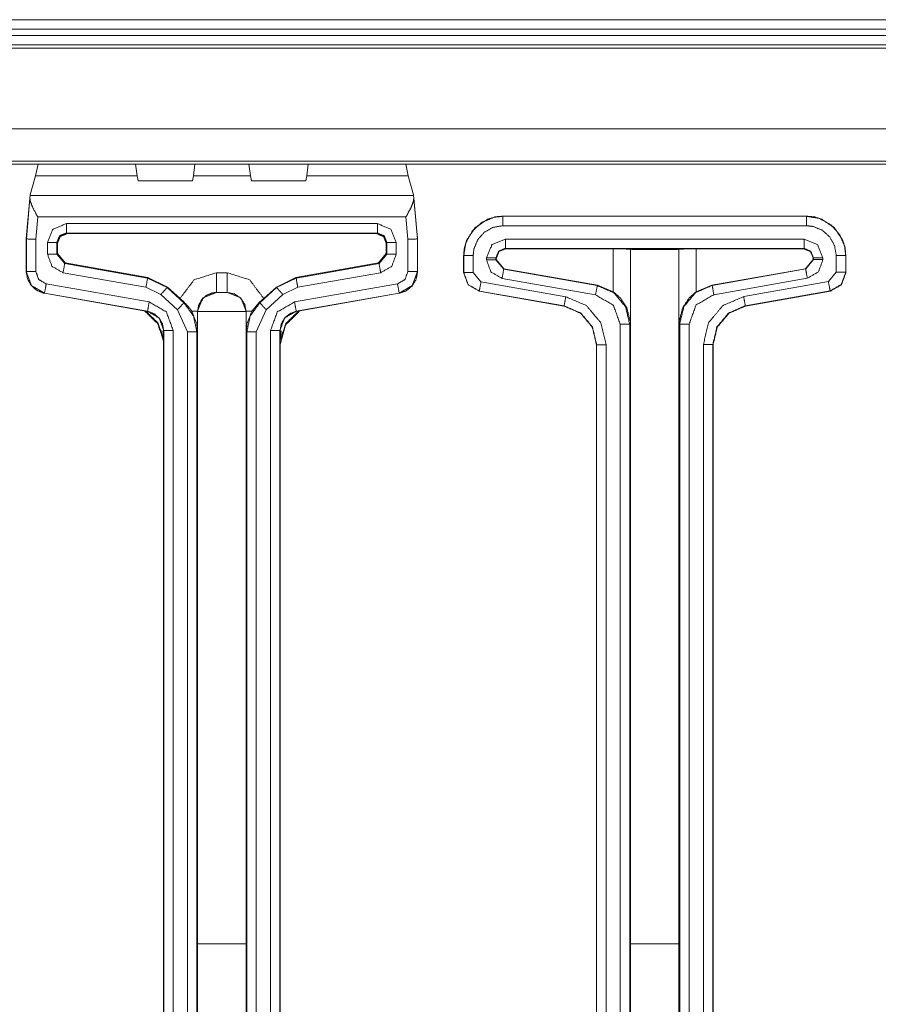
# Model space of a CAD drawing. Units: inches. Extents: x 0.54 to 9.83, y 2.82 to 7.36.
# Drawn here: x 2.96 to 3.64, y 4.31 to 5.09 of the extents above; entities that cross this region are included whole.
import ezdxf

# ---------------------------------------------------------------- set-up
doc = ezdxf.new("R2010")
doc.units = ezdxf.units.IN
doc.header["$MEASUREMENT"] = 0
doc.layers.add('1', color=7, linetype='Continuous', true_color=0xffffff)

msp = doc.modelspace()

# ---------------------------------------------------------------- linework, layer by layer
at = {"layer": '1', "color": 7, "linetype": 'Continuous', "lineweight": 13}
for p, q in [((5.38235, 5.09359), (0.53861, 5.09359)), ((0.53861, 5.08609), (5.38235, 5.08609)), ((0.53861, 5.08109), (5.38235, 5.08109)), ((5.38235, 5.07359), (0.53861, 5.07359)), ((5.38235, 5.07358), (0.53861, 5.07358)), ((5.38235, 5.07108), (0.53861, 5.07108)), ((5.38235, 5.00687), (0.53861, 5.00687)), ((5.35675, 4.98126), (0.56421, 4.98126)), ((0.56659, 4.97888), (5.35437, 4.97888)), ((2.97089, 4.97888), (2.96898, 4.96962)), ((3.04841, 4.97888), (3.0495, 4.96962)), ((3.09427, 4.96962), (3.09536, 4.97888)), ((3.13841, 4.97888), (3.1395, 4.96962)), ((3.18427, 4.96962), (3.18536, 4.97888)), ((3.26287, 4.97888), (3.26478, 4.96962)), ((2.96898, 4.96962), (2.96458, 4.95449)), ((3.0495, 4.96962), (2.96898, 4.96962)), ((3.0495, 4.96962), (3.0503, 4.96564)), ((3.09346, 4.96564), (3.09427, 4.96962)), ((3.1395, 4.96962), (3.09427, 4.96962)), ((3.1395, 4.96962), (3.1403, 4.96564)), ((3.18346, 4.96564), (3.18427, 4.96962)), ((3.26478, 4.96962), (3.18427, 4.96962)), ((3.26478, 4.96962), (3.26918, 4.95449)), ((3.0503, 4.96564), (3.09346, 4.96564)), ((3.1403, 4.96564), (3.18346, 4.96564)), ((2.96154, 4.91975), (2.96458, 4.95449)), ((2.9616, 4.91942), (2.96443, 4.95176)), ((2.96456, 4.95399), (2.96443, 4.95176)), ((2.96458, 4.95449), (2.96456, 4.95399)), ((3.2692, 4.95399), (2.96456, 4.95399)), ((3.27222, 4.91975), (3.26918, 4.95449)), ((3.26918, 4.95449), (3.2692, 4.95399)), ((3.2692, 4.95399), (3.26933, 4.95176)), ((3.26933, 4.95176), (3.27216, 4.91942)), ((2.97065, 4.93685), (2.9691, 4.9191)), ((3.26311, 4.93685), (2.97065, 4.93685)), ((3.26466, 4.9191), (3.26311, 4.93685)), ((3.34012, 4.93752), (3.58114, 4.93752)), ((3.34012, 4.93752), (3.34012, 4.93743)), ((3.34012, 4.93743), (3.58114, 4.93743)), ((3.58114, 4.93743), (3.58114, 4.93752)), ((2.99338, 4.93159), (3.24038, 4.93159)), ((3.58114, 4.92993), (3.34012, 4.92993)), ((3.24038, 4.9241), (2.99338, 4.9241)), ((2.99338, 4.9241), (2.99384, 4.92363)), ((3.23992, 4.92363), (2.99384, 4.92363)), ((3.23992, 4.92363), (3.24038, 4.9241)), ((2.96154, 4.91975), (2.96151, 4.91943)), ((2.9616, 4.91942), (2.96151, 4.91943)), ((2.96151, 4.91943), (2.96151, 4.9191)), ((2.96151, 4.9191), (2.96151, 4.89353)), ((2.9616, 4.8936), (2.9616, 4.91942)), ((2.9691, 4.9191), (2.9691, 4.8936)), ((2.97839, 4.90735), (2.97839, 4.9166)), ((2.98635, 4.91613), (2.98588, 4.9166)), ((2.98588, 4.9166), (2.98588, 4.90735)), ((2.98635, 4.91613), (2.98635, 4.90774)), ((3.24788, 4.9166), (3.24741, 4.91613)), ((3.24741, 4.90774), (3.24741, 4.91613)), ((3.24788, 4.90735), (3.24788, 4.9166)), ((3.25537, 4.9166), (3.25537, 4.90735)), ((3.26466, 4.8936), (3.26466, 4.9191)), ((3.27216, 4.91942), (3.27225, 4.91943)), ((3.27216, 4.91942), (3.27216, 4.8936)), ((3.27225, 4.91943), (3.27222, 4.91975)), ((3.27225, 4.9191), (3.27225, 4.91943)), ((3.27225, 4.9191), (3.27225, 4.89353)), ((3.34203, 4.91936), (3.57923, 4.91936)), ((2.98588, 4.90735), (2.98635, 4.90774)), ((2.98588, 4.90735), (2.99208, 4.89997)), ((2.98635, 4.90774), (2.99254, 4.90036)), ((3.24122, 4.90036), (3.24741, 4.90774)), ((3.24168, 4.89997), (3.24788, 4.90735)), ((3.24741, 4.90774), (3.24788, 4.90735)), ((3.30888, 4.90627), (3.30888, 4.89273)), ((3.30897, 4.90627), (3.30888, 4.90627)), ((3.30897, 4.89281), (3.30897, 4.90627)), ((3.31646, 4.90627), (3.31646, 4.89281)), ((3.32704, 4.90283), (3.32704, 4.90436)), ((3.33472, 4.90417), (3.33453, 4.90436)), ((3.33453, 4.90436), (3.33453, 4.90283)), ((3.57923, 4.91186), (3.34203, 4.91186)), ((3.34203, 4.91186), (3.34223, 4.91166)), ((3.34223, 4.91166), (3.42768, 4.91153)), ((3.42768, 4.87752), (3.42768, 4.91153)), ((3.44139, 4.91125), (3.44137, 4.91127)), ((3.44137, 4.91127), (3.44137, 4.85206)), ((3.44139, 4.91125), (3.44139, 4.35949)), ((3.47988, 4.91127), (3.47986, 4.91125)), ((3.47986, 4.91125), (3.47986, 4.35949)), ((3.47988, 4.85195), (3.47988, 4.91127)), ((3.49357, 4.91153), (3.57903, 4.91166)), ((3.49357, 4.91153), (3.49357, 4.87752)), ((3.57903, 4.91166), (3.57923, 4.91186)), ((3.58673, 4.90436), (3.58654, 4.90417)), ((3.58673, 4.90297), (3.58673, 4.90436)), ((3.59423, 4.90436), (3.59423, 4.90297)), ((3.6048, 4.8929), (3.6048, 4.90627)), ((3.61239, 4.90627), (3.6123, 4.90627)), ((3.6123, 4.90627), (3.6123, 4.8929)), ((3.61251, 4.90627), (3.61239, 4.90616)), ((3.61239, 4.89282), (3.61239, 4.90627)), ((3.61251, 4.90627), (3.61251, 4.89273)), ((2.99254, 4.90036), (2.99208, 4.89997)), ((2.99208, 4.89997), (3.0579, 4.88836)), ((2.99254, 4.90036), (3.05812, 4.8888)), ((3.17564, 4.8888), (3.24122, 4.90036)), ((3.17586, 4.88836), (3.24168, 4.89997)), ((3.24168, 4.89997), (3.24122, 4.90036)), ((3.33453, 4.90283), (3.33472, 4.90298)), ((3.33453, 4.90283), (3.34073, 4.89544)), ((3.33472, 4.90298), (3.33472, 4.90417)), ((3.33472, 4.90298), (3.34093, 4.8956)), ((3.58033, 4.89566), (3.58654, 4.90304)), ((3.58053, 4.89559), (3.58673, 4.90297)), ((3.58654, 4.90417), (3.58654, 4.90304)), ((3.58654, 4.90304), (3.58673, 4.90297)), ((2.96151, 4.89353), (2.9616, 4.8936)), ((2.96151, 4.8935), (2.96151, 4.89353)), ((3.0566, 4.88098), (2.99078, 4.89259)), ((3.0579, 4.88836), (3.05812, 4.8888)), ((3.05812, 4.8888), (3.07362, 4.88122)), ((3.11253, 4.89259), (3.12122, 4.89259)), ((3.16014, 4.88122), (3.17564, 4.8888)), ((3.17564, 4.8888), (3.17586, 4.88836)), ((3.24299, 4.89259), (3.17716, 4.88098)), ((3.27216, 4.8936), (3.27225, 4.89353)), ((3.27225, 4.89353), (3.27225, 4.8935)), ((3.30888, 4.89273), (3.30897, 4.89281)), ((3.31646, 4.89281), (3.32266, 4.88542)), ((3.34093, 4.8956), (3.34073, 4.89544)), ((3.34073, 4.89544), (3.41497, 4.88235)), ((3.41528, 4.8826), (3.34093, 4.8956)), ((3.58033, 4.89566), (3.50598, 4.88262)), ((3.50629, 4.88249), (3.58053, 4.89559)), ((3.58053, 4.89559), (3.58033, 4.89566)), ((3.5986, 4.88551), (3.6048, 4.8929)), ((3.6123, 4.8929), (3.61239, 4.89282)), ((3.61239, 4.89283), (3.61251, 4.89273)), ((2.97736, 4.88375), (3.05914, 4.86934)), ((3.06839, 4.87522), (3.0566, 4.88098)), ((3.0579, 4.88836), (3.07341, 4.88079)), ((3.07362, 4.88122), (3.07341, 4.88079)), ((3.07362, 4.88122), (3.08366, 4.87216)), ((3.1501, 4.87216), (3.16014, 4.88122)), ((3.16035, 4.88079), (3.16014, 4.88122)), ((3.16035, 4.88079), (3.17586, 4.88836)), ((3.17716, 4.88098), (3.16538, 4.87522)), ((3.17462, 4.86934), (3.2564, 4.88375)), ((3.32266, 4.88542), (3.38998, 4.87355)), ((3.41366, 4.87497), (3.33943, 4.88806)), ((3.41497, 4.88235), (3.41528, 4.8826)), ((3.41528, 4.8826), (3.42768, 4.87752)), ((3.49357, 4.87752), (3.50598, 4.88262)), ((3.50598, 4.88262), (3.50629, 4.88249)), ((3.58183, 4.8882), (3.50759, 4.87511)), ((3.53128, 4.87364), (3.5986, 4.88551)), ((2.97606, 4.87637), (2.97597, 4.87629)), ((3.05775, 4.86187), (2.97597, 4.87629)), ((2.97597, 4.87629), (2.97597, 4.87629)), ((3.05784, 4.86195), (2.97606, 4.87637)), ((3.0817, 4.8632), (3.06839, 4.87522)), ((3.07341, 4.88079), (3.08673, 4.86876)), ((3.11253, 4.87697), (3.11264, 4.87686)), ((3.12122, 4.87697), (3.11253, 4.87697)), ((3.12112, 4.87686), (3.12122, 4.87697)), ((3.14703, 4.86876), (3.16035, 4.88079)), ((3.16538, 4.87522), (3.15205, 4.8632)), ((3.2577, 4.87637), (3.17592, 4.86195)), ((3.25779, 4.87629), (3.17602, 4.86187)), ((3.25779, 4.87629), (3.2577, 4.87637)), ((3.25779, 4.87629), (3.25779, 4.87629)), ((3.32136, 4.87804), (3.32127, 4.87796)), ((3.32127, 4.87796), (3.38859, 4.86609)), ((3.38868, 4.86617), (3.32136, 4.87804)), ((3.5999, 4.87813), (3.53258, 4.86626)), ((3.53267, 4.86618), (3.59999, 4.87805)), ((3.60011, 4.87796), (3.53279, 4.86609)), ((3.59999, 4.87805), (3.5999, 4.87813)), ((3.60011, 4.87796), (3.6, 4.87805)), ((3.08697, 4.8692), (3.08366, 4.87216)), ((3.08673, 4.86876), (3.08697, 4.8692)), ((3.14072, 4.86197), (3.14679, 4.8692)), ((3.1501, 4.87216), (3.14679, 4.8692)), ((3.14679, 4.8692), (3.14703, 4.86876)), ((3.38859, 4.86609), (3.38868, 4.86617)), ((3.53258, 4.86626), (3.53267, 4.86618)), ((3.53269, 4.86618), (3.53279, 4.86609)), ((3.05775, 4.86187), (3.05784, 4.86195)), ((3.05775, 4.86187), (3.05775, 4.86187)), ((3.08954, 4.84557), (3.0817, 4.8632)), ((3.09764, 4.86187), (3.09753, 4.86197)), ((3.09753, 4.86197), (3.09753, 4.84646)), ((3.09764, 4.86186), (3.09764, 4.86187)), ((3.09764, 4.86186), (3.09764, 4.35949)), ((3.13622, 4.86197), (3.13611, 4.86186)), ((3.13611, 4.86186), (3.13611, 4.86186)), ((3.13611, 4.86186), (3.13611, 4.35949)), ((3.13622, 4.84646), (3.13622, 4.86197)), ((3.15205, 4.8632), (3.14422, 4.84557)), ((3.17592, 4.86195), (3.17602, 4.86187)), ((3.17602, 4.86187), (3.17601, 4.86187)), ((3.43329, 4.28272), (3.43329, 4.85158)), ((3.44137, 4.85206), (3.44078, 4.85158)), ((3.44078, 4.85158), (3.44078, 4.28272)), ((3.48047, 4.85172), (3.47988, 4.85195)), ((3.48047, 4.28272), (3.48047, 4.85172)), ((3.48797, 4.85172), (3.48797, 4.28272)), ((3.07041, 4.84333), (3.07013, 4.84647)), ((3.07075, 4.84657), (3.07066, 4.84649)), ((3.07066, 4.84649), (3.07066, 4.84649)), ((3.07066, 4.84649), (3.07066, 4.27227)), ((3.07075, 4.28272), (3.07075, 4.84657)), ((3.07825, 4.84657), (3.07825, 4.28272)), ((3.08954, 4.28272), (3.08954, 4.84557)), ((3.09753, 4.84646), (3.09703, 4.84557)), ((3.09703, 4.84557), (3.09703, 4.28272)), ((3.13672, 4.84557), (3.13622, 4.84646)), ((3.13672, 4.28272), (3.13672, 4.84557)), ((3.14422, 4.84557), (3.14422, 4.28272)), ((3.15552, 4.28272), (3.15552, 4.84657)), ((3.1631, 4.84649), (3.16301, 4.84657)), ((3.16301, 4.84657), (3.16301, 4.28272)), ((3.1631, 4.84649), (3.1631, 4.27227)), ((3.1631, 4.84649), (3.1631, 4.84649)), ((3.16388, 4.84645), (3.16329, 4.83982)), ((3.16322, 4.83532), (3.1631, 4.83542)), ((3.16322, 4.83532), (3.16322, 4.27227)), ((3.4145, 4.8354), (3.41441, 4.83532)), ((3.41441, 4.83532), (3.41441, 4.27227)), ((3.4145, 4.28272), (3.4145, 4.8354)), ((3.422, 4.8354), (3.422, 4.28272)), ((3.49927, 4.28272), (3.49927, 4.83549)), ((3.50685, 4.83541), (3.50676, 4.83549)), ((3.50676, 4.83549), (3.50676, 4.28272)), ((3.50697, 4.83532), (3.50685, 4.83542)), ((3.50685, 4.83541), (3.50685, 4.27227)), ((3.50697, 4.83532), (3.50697, 4.27227)), ((3.09764, 4.35949), (3.09764, 4.27021)), ((3.13611, 4.35949), (3.13611, 4.27021)), ((3.44139, 4.35949), (3.44139, 4.27021)), ((3.47986, 4.35949), (3.47986, 4.27021))]:
    msp.add_line(p, q, dxfattribs=at)
for points, knots in [([(2.96443, 4.95176), (2.96479, 4.94917), (2.96645, 4.94489), (2.9697, 4.93859), (2.97065, 4.93685)], [0, 0, 0.160642, 0.442567, 0.877991, 1, 1]), ([(3.26311, 4.93685), (3.26406, 4.93859), (3.26731, 4.94489), (3.26898, 4.94917), (3.26933, 4.95176)], [0, 0, 0.122009, 0.557433, 0.839358, 1, 1]), ([(3.30887, 4.90627), (3.30953, 4.91262), (3.31138, 4.91854), (3.31803, 4.92837), (3.32785, 4.93501), (3.33378, 4.93687), (3.34012, 4.93752)], [0, 0, 0.130408, 0.257401, 0.500001, 0.742592, 0.869579, 1, 1]), ([(3.30897, 4.90627), (3.31072, 4.91658), (3.31579, 4.92573), (3.3236, 4.93269), (3.33326, 4.93666), (3.34012, 4.93743)], [0, 0, 0.214521, 0.429166, 0.643907, 0.858402, 1, 1]), ([(3.58114, 4.93752), (3.58749, 4.93687), (3.59341, 4.93501), (3.60324, 4.92837), (3.60988, 4.91854), (3.61174, 4.91262), (3.61239, 4.90627)], [0, 0, 0.130409, 0.257401, 0.499999, 0.742591, 0.869583, 1, 1]), ([(3.58114, 4.93743), (3.59145, 4.93568), (3.6006, 4.93061), (3.60755, 4.9228), (3.61153, 4.91313), (3.6123, 4.90627)], [0, 0, 0.214522, 0.429167, 0.643913, 0.858405, 1, 1]), ([(2.97839, 4.9166), (2.98278, 4.9272), (2.99338, 4.93159)], [0, 0, 0.500004, 1, 1]), ([(3.24038, 4.93159), (3.25098, 4.9272), (3.25537, 4.9166)], [0, 0, 0.499996, 1, 1]), ([(3.34012, 4.92993), (3.3323, 4.9286), (3.32535, 4.92475), (3.32007, 4.91882), (3.31705, 4.91149), (3.31646, 4.90627)], [0, 0, 0.214507, 0.429033, 0.643711, 0.858126, 1, 1]), ([(3.6048, 4.90627), (3.60347, 4.9141), (3.59962, 4.92104), (3.59369, 4.92632), (3.58636, 4.92935), (3.58114, 4.92993)], [0, 0, 0.214502, 0.429034, 0.64371, 0.858125, 1, 1]), ([(2.99384, 4.92363), (2.98854, 4.92143), (2.98635, 4.91613)], [0, 0, 0.500003, 1, 1]), ([(3.24741, 4.91613), (3.24522, 4.92143), (3.23992, 4.92363)], [0, 0, 0.500008, 1, 1]), ([(3.32704, 4.90436), (3.33143, 4.91497), (3.34203, 4.91936)], [0, 0, 0.500007, 1, 1]), ([(3.57923, 4.91936), (3.58983, 4.91497), (3.59423, 4.90436)], [0, 0, 0.499988, 1, 1]), ([(2.99078, 4.89259), (2.9819, 4.89771), (2.97839, 4.90735)], [0, 0, 0.500006, 1, 1]), ([(3.25537, 4.90735), (3.25187, 4.89771), (3.24299, 4.89259)], [0, 0, 0.499994, 1, 1]), ([(3.34223, 4.91166), (3.33692, 4.90947), (3.33472, 4.90417)], [0, 0, 0.500254, 1, 1]), ([(3.42768, 4.91153), (3.43734, 4.91145), (3.44137, 4.91127)], [0, 0, 0.705625, 1, 1]), ([(3.47986, 4.91125), (3.47876, 4.91115), (3.47576, 4.91106), (3.47112, 4.91099), (3.46531, 4.91095), (3.45862, 4.91094), (3.45229, 4.91097), (3.44678, 4.91103), (3.4431, 4.91113), (3.44146, 4.91123), (3.44139, 4.91126)], [0, 0, 0.028912, 0.106893, 0.227253, 0.378187, 0.552195, 0.71668, 0.859755, 0.955267, 0.997947, 1, 1]), ([(3.47988, 4.91127), (3.48391, 4.91145), (3.49357, 4.91153)], [0, 0, 0.294396, 1, 1]), ([(3.58654, 4.90417), (3.58434, 4.90947), (3.57903, 4.91166)], [0, 0, 0.499731, 1, 1]), ([(3.33943, 4.88806), (3.33054, 4.89319), (3.32704, 4.90283)], [0, 0, 0.500004, 1, 1]), ([(3.59423, 4.90297), (3.59072, 4.89333), (3.58183, 4.8882)], [0, 0, 0.499989, 1, 1]), ([(2.97597, 4.87629), (2.97517, 4.87645), (2.96974, 4.87868), (2.96535, 4.88258), (2.9625, 4.88772), (2.96151, 4.8935)], [0, 0, 0.033468, 0.275195, 0.516776, 0.758399, 1, 1]), ([(2.97606, 4.87637), (2.9657, 4.88235), (2.9616, 4.8936)], [0, 0, 0.499996, 1, 1]), ([(2.9691, 4.8936), (2.97144, 4.88717), (2.97736, 4.88375)], [0, 0, 0.499997, 1, 1]), ([(3.08366, 4.87216), (3.09485, 4.88697), (3.11253, 4.89259)], [0, 0, 0.499988, 1, 1]), ([(3.12122, 4.89259), (3.13891, 4.88697), (3.1501, 4.87216)], [0, 0, 0.500013, 1, 1]), ([(3.2564, 4.88375), (3.26232, 4.88717), (3.26466, 4.8936)], [0, 0, 0.500003, 1, 1]), ([(3.27216, 4.8936), (3.26807, 4.88235), (3.2577, 4.87637)], [0, 0, 0.500004, 1, 1]), ([(3.27225, 4.8935), (3.27223, 4.8927), (3.27098, 4.88697), (3.26789, 4.88197), (3.26333, 4.87827), (3.25779, 4.87629)], [0, 0, 0.03295, 0.27454, 0.516305, 0.75815, 1, 1]), ([(3.32127, 4.87796), (3.31238, 4.88309), (3.30887, 4.89273)], [0, 0, 0.499993, 1, 1]), ([(3.32136, 4.87804), (3.31247, 4.88317), (3.30897, 4.89281)], [0, 0, 0.499999, 1, 1]), ([(3.6123, 4.8929), (3.60879, 4.88326), (3.5999, 4.87813)], [0, 0, 0.499995, 1, 1]), ([(3.61239, 4.89282), (3.60888, 4.88318), (3.59999, 4.87805)], [0, 0, 0.499998, 1, 1]), ([(3.60011, 4.87796), (3.609, 4.88309), (3.61251, 4.89273)], [0, 0, 0.499993, 1, 1]), ([(3.41497, 4.88235), (3.4282, 4.87664), (3.43746, 4.8656), (3.44078, 4.85158)], [0, 0, 0.333333, 0.666658, 1, 1]), ([(3.48047, 4.85172), (3.48379, 4.86575), (3.49306, 4.87679), (3.50629, 4.8825)], [0, 0, 0.333328, 0.66666, 1, 1]), ([(3.11264, 4.87686), (3.11128, 4.8768), (3.10935, 4.8765), (3.10469, 4.87458), (3.10093, 4.87123), (3.09849, 4.86683), (3.09764, 4.86187)], [0, 0, 0.057847, 0.141234, 0.355916, 0.570626, 0.785326, 1, 1]), ([(3.11264, 4.87686), (3.11265, 4.87686), (3.11294, 4.87684), (3.11353, 4.87682), (3.11446, 4.87681), (3.11575, 4.8768), (3.11726, 4.8768), (3.11781, 4.8768), (3.11927, 4.87681), (3.12045, 4.87683), (3.12096, 4.87685), (3.12112, 4.87686)], [0, 0, 0.001898, 0.035783, 0.105441, 0.21517, 0.366774, 0.545457, 0.610247, 0.781952, 0.92076, 0.981841, 1, 1]), ([(3.12112, 4.87686), (3.12685, 4.87572), (3.13172, 4.87247), (3.13497, 4.8676), (3.13611, 4.86186)], [0, 0, 0.249995, 0.500005, 0.750005, 1, 1]), ([(3.38998, 4.87355), (3.40639, 4.86648), (3.41788, 4.85279), (3.422, 4.8354)], [0, 0, 0.333341, 0.66666, 1, 1]), ([(3.43329, 4.85158), (3.42773, 4.86684), (3.41366, 4.87496)], [0, 0, 0.5, 1, 1]), ([(3.44137, 4.85206), (3.44137, 4.85215), (3.44131, 4.8537), (3.43837, 4.86496), (3.43328, 4.8726), (3.42768, 4.87752)], [0, 0, 0.003047, 0.05474, 0.443822, 0.750854, 1, 1]), ([(3.49357, 4.87752), (3.48798, 4.87259), (3.48288, 4.86492), (3.47995, 4.85356), (3.47988, 4.85204), (3.47988, 4.85195)], [0, 0, 0.248339, 0.55539, 0.946122, 0.996963, 1, 1]), ([(3.50759, 4.87511), (3.49353, 4.86699), (3.48797, 4.85172)], [0, 0, 0.50002, 1, 1]), ([(3.49927, 4.83549), (3.50339, 4.85288), (3.51487, 4.86656), (3.53128, 4.87364)], [0, 0, 0.333333, 0.666658, 1, 1]), ([(3.05914, 4.86934), (3.07284, 4.86143), (3.07825, 4.84657)], [0, 0, 0.499998, 1, 1]), ([(3.08673, 4.86876), (3.09434, 4.85826), (3.09703, 4.84557)], [0, 0, 0.499967, 1, 1]), ([(3.08697, 4.86919), (3.09188, 4.86372), (3.09303, 4.86197)], [0, 0, 0.778665, 1, 1]), ([(3.13672, 4.84557), (3.13941, 4.85826), (3.14703, 4.86876)], [0, 0, 0.500027, 1, 1]), ([(3.15552, 4.84657), (3.16092, 4.86143), (3.17462, 4.86934)], [0, 0, 0.500002, 1, 1]), ([(3.41441, 4.83532), (3.41108, 4.84935), (3.40182, 4.86038), (3.38859, 4.86609)], [0, 0, 0.333336, 0.666656, 1, 1]), ([(3.4145, 4.8354), (3.41118, 4.84942), (3.40191, 4.86046), (3.38868, 4.86617)], [0, 0, 0.333343, 0.666655, 1, 1]), ([(3.53258, 4.86626), (3.51935, 4.86055), (3.51009, 4.84951), (3.50676, 4.83549)], [0, 0, 0.33334, 0.666663, 1, 1]), ([(3.53267, 4.86618), (3.51944, 4.86047), (3.51018, 4.84943), (3.50686, 4.83541)], [0, 0, 0.333335, 0.666654, 1, 1]), ([(3.50697, 4.83532), (3.5103, 4.84935), (3.51956, 4.86038), (3.53279, 4.86609)], [0, 0, 0.333336, 0.666656, 1, 1]), ([(3.05549, 4.86227), (3.06599, 4.85203), (3.07066, 4.83812)], [0, 0, 0.500002, 1, 1]), ([(3.07066, 4.84073), (3.06583, 4.85296), (3.05637, 4.86212)], [0, 0, 0.49987, 1, 1]), ([(3.05775, 4.86187), (3.05846, 4.86173), (3.06331, 4.85974), (3.06723, 4.85625), (3.06978, 4.85166), (3.07066, 4.84649)], [0, 0, 0.033484, 0.275046, 0.516663, 0.758333, 1, 1]), ([(3.07075, 4.84657), (3.06709, 4.85661), (3.05784, 4.86195)], [0, 0, 0.499996, 1, 1]), ([(3.09303, 4.86197), (3.09695, 4.85201), (3.09753, 4.84655), (3.09753, 4.84646)], [0, 0, 0.657214, 0.994476, 1, 1]), ([(3.13611, 4.86186), (3.13518, 4.86185), (3.13235, 4.86183), (3.12686, 4.86181), (3.11848, 4.8618), (3.11232, 4.8618), (3.10679, 4.86181), (3.1025, 4.86183), (3.09944, 4.86184), (3.09771, 4.86186), (3.09764, 4.86186)], [0, 0, 0.02429, 0.097718, 0.240601, 0.458455, 0.618417, 0.762187, 0.873618, 0.953285, 0.99806, 1, 1]), ([(3.13622, 4.84646), (3.13622, 4.84655), (3.13681, 4.85201), (3.14072, 4.86197)], [0, 0, 0.005523, 0.342931, 1, 1]), ([(3.17592, 4.86195), (3.16667, 4.85661), (3.16301, 4.84657)], [0, 0, 0.5, 1, 1]), ([(3.16311, 4.84649), (3.16312, 4.84722), (3.16424, 4.85234), (3.167, 4.85681), (3.17107, 4.86011), (3.17601, 4.86187)], [0, 0, 0.033689, 0.275278, 0.516853, 0.758418, 1, 1]), ([(3.17792, 4.86221), (3.16779, 4.85229), (3.16311, 4.83891)], [0, 0, 0.500124, 1, 1]), ([(3.16322, 4.83532), (3.1674, 4.85094), (3.17883, 4.86237)], [0, 0, 0.500007, 1, 1]), ([(3.13611, 4.35949), (3.13452, 4.35949), (3.12404, 4.35949), (3.10966, 4.35949), (3.10347, 4.35949), (3.09806, 4.35949), (3.09764, 4.35949)], [0, 0, 0.041521, 0.313758, 0.687559, 0.848486, 0.989054, 1, 1]), ([(3.47986, 4.35949), (3.47827, 4.35949), (3.46779, 4.35949), (3.45342, 4.35949), (3.44298, 4.35949), (3.44139, 4.35949)], [0, 0, 0.041521, 0.313796, 0.687251, 0.958617, 1, 1])]:
    msp.add_open_spline(points, degree=1, knots=knots, dxfattribs=at)
for points in [[(3.34012, 4.92993), (3.34012, 4.93743)], [(3.58114, 4.92993), (3.58114, 4.93743)], [(2.99338, 4.9241), (2.99338, 4.93159)], [(3.24038, 4.9241), (3.24038, 4.93159)], [(2.99338, 4.9241), (2.98808, 4.9219), (2.98588, 4.9166)], [(3.24788, 4.9166), (3.24569, 4.9219), (3.24038, 4.9241)], [(2.9691, 4.91909), (2.9616, 4.91942)], [(2.98588, 4.9166), (2.97839, 4.9166)], [(3.24788, 4.9166), (3.25537, 4.9166)], [(3.27216, 4.91942), (3.26466, 4.91909)], [(3.34203, 4.91186), (3.34203, 4.91936)], [(3.57923, 4.91186), (3.57923, 4.91936)], [(2.98588, 4.90735), (2.97839, 4.90735)], [(3.24788, 4.90735), (3.25537, 4.90735)], [(3.31646, 4.90627), (3.30897, 4.90627)], [(3.33454, 4.90436), (3.32704, 4.90436)], [(3.34203, 4.91186), (3.33673, 4.90966), (3.33454, 4.90436)], [(3.58673, 4.90436), (3.58453, 4.90966), (3.57923, 4.91186)], [(3.58673, 4.90436), (3.59423, 4.90436)], [(3.6048, 4.90627), (3.6123, 4.90627)], [(2.99208, 4.89997), (2.99078, 4.89259)], [(3.24168, 4.89997), (3.24299, 4.89259)], [(3.33454, 4.90283), (3.32704, 4.90283)], [(3.58673, 4.90297), (3.59423, 4.90297)], [(2.9691, 4.8936), (2.9616, 4.8936)], [(3.11253, 4.89259), (3.11253, 4.87697)], [(3.12122, 4.89259), (3.12122, 4.87697)], [(3.27216, 4.8936), (3.26466, 4.8936)], [(3.31646, 4.89281), (3.30897, 4.89281)], [(3.34073, 4.89544), (3.33943, 4.88806)], [(3.58053, 4.89559), (3.58183, 4.8882)], [(3.6048, 4.8929), (3.6123, 4.8929)], [(2.97606, 4.87637), (2.97736, 4.88375)], [(3.0579, 4.88836), (3.0566, 4.88098)], [(3.17586, 4.88836), (3.17716, 4.88098)], [(3.2564, 4.88375), (3.2577, 4.87637)], [(3.32136, 4.87804), (3.32266, 4.88542)], [(3.41497, 4.88235), (3.41366, 4.87496)], [(3.50629, 4.8825), (3.50759, 4.87511)], [(3.5986, 4.88551), (3.5999, 4.87813)], [(3.07341, 4.88079), (3.06839, 4.87522)], [(3.11253, 4.87697), (3.10192, 4.87258), (3.09753, 4.86197)], [(3.13622, 4.86197), (3.13183, 4.87258), (3.12122, 4.87697)], [(3.16035, 4.88079), (3.16538, 4.87522)], [(3.38868, 4.86617), (3.38998, 4.87355)], [(3.53128, 4.87364), (3.53258, 4.86626)], [(3.05784, 4.86195), (3.05914, 4.86934)], [(3.08673, 4.86876), (3.0817, 4.8632)], [(3.14703, 4.86876), (3.15205, 4.8632)], [(3.17462, 4.86934), (3.17592, 4.86195)], [(3.09303, 4.86197), (3.09753, 4.86197)], [(3.14072, 4.86197), (3.13622, 4.86197)], [(3.44078, 4.85158), (3.43329, 4.85158)], [(3.48047, 4.85172), (3.48797, 4.85172)], [(3.07075, 4.84657), (3.07825, 4.84657)], [(3.09703, 4.84557), (3.08954, 4.84557)], [(3.13672, 4.84557), (3.14422, 4.84557)], [(3.15552, 4.84657), (3.16301, 4.84657)], [(3.4145, 4.8354), (3.422, 4.8354)], [(3.49927, 4.83549), (3.50676, 4.83549)]]:
    msp.add_open_spline(points, degree=1, dxfattribs=at)

doc.saveas('drawing.dxf')
